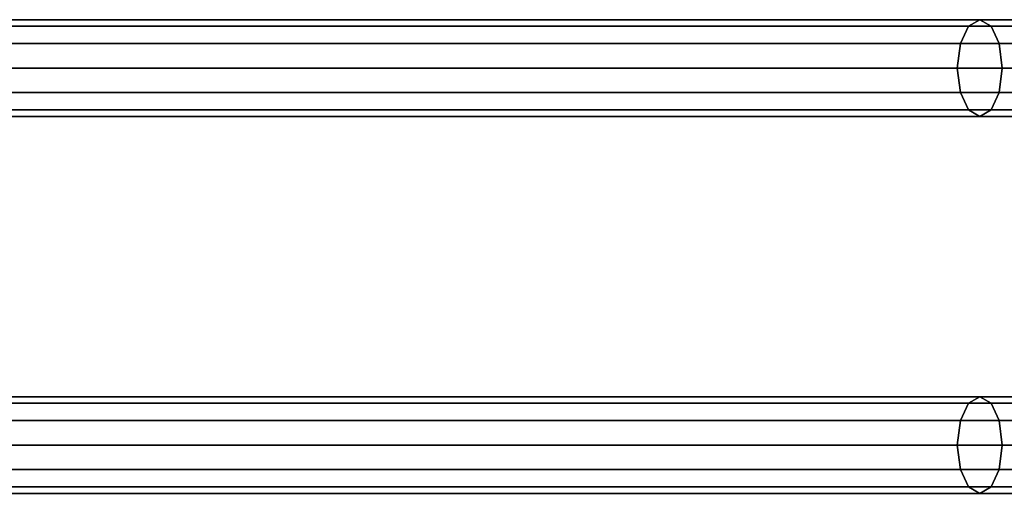
# Model space of a CAD drawing. Units: millimetres. Extents: x 197 to 988, y -1062 to 2842.
# Drawn here: x 592 to 796, y -630 to -532 of the extents above; entities that cross this region are included whole.
import ezdxf

# ---------------------------------------------------------------- set-up
doc = ezdxf.new("R2010")
doc.units = ezdxf.units.MM
doc.layers.add('9', color=9, linetype='Continuous')

# ---------------------------------------------------------------- blocks, each defined once
blk = doc.blocks.new('14751-10')
at = {"layer": '9'}
for p, q in [((498, -531.95), (790.78, -531.95)), ((790.78, -531.95), (498, -531.95)), ((790.78, -531.95), (788.43, -533.31)), ((788.43, -533.31), (790.78, -531.95)), ((793.13, -533.31), (790.78, -531.95)), ((790.78, -531.95), (802.01, -531.95)), ((802.01, -531.95), (790.78, -531.95)), ((790.78, -531.95), (793.13, -533.31)), ((495.64, -533.31), (788.43, -533.31)), ((788.43, -533.31), (495.64, -533.31)), ((500.35, -533.31), (793.13, -533.31)), ((793.13, -533.31), (500.35, -533.31)), ((788.43, -533.31), (786.77, -536.89)), ((786.77, -536.89), (788.43, -533.31)), ((788.43, -533.31), (799.12, -533.31)), ((799.12, -533.31), (788.43, -533.31)), ((794.8, -536.89), (793.13, -533.31)), ((793.13, -533.31), (804.9, -533.31)), ((804.9, -533.31), (793.13, -533.31)), ((793.13, -533.31), (794.8, -536.89)), ((493.97, -536.89), (786.77, -536.89)), ((786.77, -536.89), (493.97, -536.89)), ((502.02, -536.89), (794.8, -536.89)), ((794.8, -536.89), (502.02, -536.89)), ((786.77, -536.89), (786.13, -541.95)), ((786.13, -541.95), (786.77, -536.89)), ((786.77, -536.89), (797.07, -536.89)), ((797.07, -536.89), (786.77, -536.89)), ((795.43, -541.95), (794.8, -536.89)), ((794.8, -536.89), (806.96, -536.89)), ((806.96, -536.89), (794.8, -536.89)), ((794.8, -536.89), (795.43, -541.95)), ((786.13, -541.95), (493.34, -541.95)), ((493.34, -541.95), (786.13, -541.95)), ((502.65, -541.95), (795.43, -541.95)), ((795.43, -541.95), (502.65, -541.95)), ((796.29, -541.95), (786.13, -541.95)), ((786.13, -541.95), (786.77, -547)), ((786.13, -541.95), (796.29, -541.95)), ((786.77, -547), (786.13, -541.95)), ((794.8, -547), (795.43, -541.95)), ((795.43, -541.95), (794.8, -547)), ((795.43, -541.95), (807.74, -541.95)), ((807.74, -541.95), (795.43, -541.95)), ((493.97, -547), (786.77, -547)), ((786.77, -547), (493.97, -547)), ((502.02, -547), (794.8, -547)), ((794.8, -547), (502.02, -547)), ((786.77, -547), (797.07, -547)), ((797.07, -547), (786.77, -547)), ((786.77, -547), (788.43, -550.58)), ((788.43, -550.58), (786.77, -547)), ((793.13, -550.58), (794.8, -547)), ((794.8, -547), (793.13, -550.58)), ((794.8, -547), (806.96, -547)), ((806.96, -547), (794.8, -547)), ((495.64, -550.58), (788.43, -550.58)), ((788.43, -550.58), (495.64, -550.58)), ((500.35, -550.58), (793.13, -550.58)), ((793.13, -550.58), (500.35, -550.58)), ((788.43, -550.58), (799.12, -550.58)), ((799.12, -550.58), (788.43, -550.58)), ((788.43, -550.58), (790.78, -551.95)), ((790.78, -551.95), (788.43, -550.58)), ((790.78, -551.95), (793.13, -550.58)), ((793.13, -550.58), (790.78, -551.95)), ((793.13, -550.58), (804.9, -550.58)), ((804.9, -550.58), (793.13, -550.58)), ((498, -551.95), (790.78, -551.95)), ((790.78, -551.95), (498, -551.95)), ((790.78, -551.95), (802.01, -551.95)), ((802.01, -551.95), (790.78, -551.95)), ((498, -609.95), (790.78, -609.95)), ((790.78, -609.95), (498, -609.95)), ((790.78, -609.95), (788.43, -611.31)), ((788.43, -611.31), (790.78, -609.95)), ((793.13, -611.31), (790.78, -609.95)), ((790.78, -609.95), (802.01, -609.95)), ((802.01, -609.95), (790.78, -609.95)), ((790.78, -609.95), (793.13, -611.31)), ((495.64, -611.31), (788.43, -611.31)), ((788.43, -611.31), (495.64, -611.31)), ((500.35, -611.31), (793.13, -611.31)), ((793.13, -611.31), (500.35, -611.31)), ((788.43, -611.31), (786.77, -614.89)), ((786.77, -614.89), (788.43, -611.31)), ((788.43, -611.31), (799.12, -611.31)), ((799.12, -611.31), (788.43, -611.31)), ((794.8, -614.89), (793.13, -611.31)), ((793.13, -611.31), (804.9, -611.31)), ((804.9, -611.31), (793.13, -611.31)), ((793.13, -611.31), (794.8, -614.89)), ((493.97, -614.89), (786.77, -614.89)), ((786.77, -614.89), (493.97, -614.89)), ((502.02, -614.89), (794.8, -614.89)), ((794.8, -614.89), (502.02, -614.89)), ((786.77, -614.89), (786.13, -619.95)), ((786.13, -619.95), (786.77, -614.89)), ((786.77, -614.89), (797.07, -614.89)), ((797.07, -614.89), (786.77, -614.89)), ((795.43, -619.95), (794.8, -614.89)), ((794.8, -614.89), (806.96, -614.89)), ((806.96, -614.89), (794.8, -614.89)), ((794.8, -614.89), (795.43, -619.95)), ((786.13, -619.95), (493.34, -619.95)), ((493.34, -619.95), (786.13, -619.95)), ((502.65, -619.95), (795.43, -619.95)), ((795.43, -619.95), (502.65, -619.95)), ((796.29, -619.95), (786.13, -619.95)), ((786.13, -619.95), (786.77, -625)), ((786.13, -619.95), (796.29, -619.95)), ((786.77, -625), (786.13, -619.95)), ((794.8, -625), (795.43, -619.95)), ((795.43, -619.95), (794.8, -625)), ((795.43, -619.95), (807.74, -619.95)), ((807.74, -619.95), (795.43, -619.95)), ((493.97, -625), (786.77, -625)), ((786.77, -625), (493.97, -625)), ((502.02, -625), (794.8, -625)), ((794.8, -625), (502.02, -625)), ((786.77, -625), (797.07, -625)), ((797.07, -625), (786.77, -625)), ((786.77, -625), (788.43, -628.58)), ((788.43, -628.58), (786.77, -625)), ((793.13, -628.58), (794.8, -625)), ((794.8, -625), (793.13, -628.58)), ((794.8, -625), (806.96, -625)), ((806.96, -625), (794.8, -625)), ((495.64, -628.58), (788.43, -628.58)), ((788.43, -628.58), (495.64, -628.58)), ((500.35, -628.58), (793.13, -628.58)), ((793.13, -628.58), (500.35, -628.58)), ((788.43, -628.58), (799.12, -628.58)), ((799.12, -628.58), (788.43, -628.58)), ((788.43, -628.58), (790.78, -629.95)), ((790.78, -629.95), (788.43, -628.58)), ((790.78, -629.95), (793.13, -628.58)), ((793.13, -628.58), (790.78, -629.95)), ((793.13, -628.58), (804.9, -628.58)), ((804.9, -628.58), (793.13, -628.58)), ((498, -629.95), (790.78, -629.95)), ((790.78, -629.95), (498, -629.95)), ((790.78, -629.95), (802.01, -629.95)), ((802.01, -629.95), (790.78, -629.95))]:
    blk.add_line(p, q, dxfattribs=at)

msp = doc.modelspace()

# ---------------------------------------------------------------- block references
msp.add_blockref('14751-10', (0, 0))

doc.saveas('drawing.dxf')
